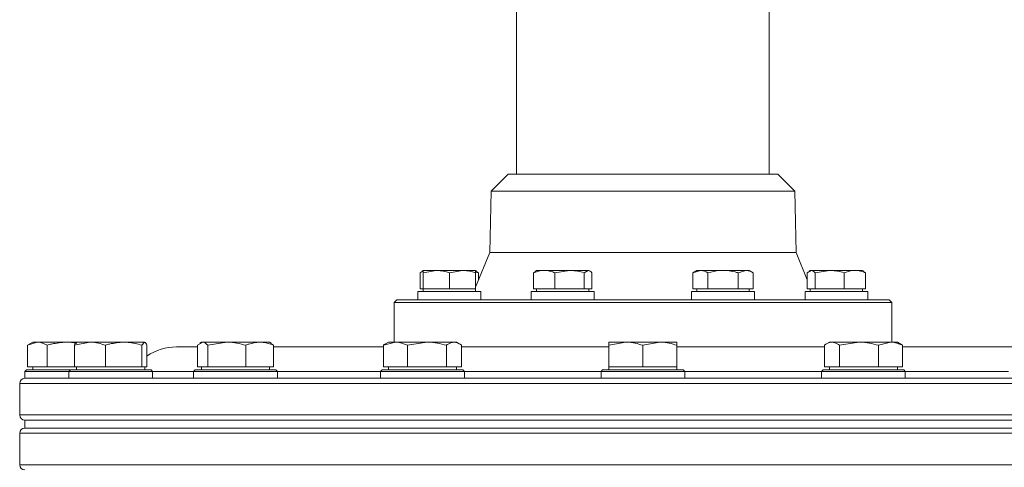
# Model space of a CAD drawing. Units: millimetres. Extents: x 0 to 35765, y 0 to 13284.
# Drawn here: x 307 to 495, y 1069 to 1154 of the extents above; entities that cross this region are included whole.
import ezdxf

# ---------------------------------------------------------------- set-up
doc = ezdxf.new("R2010")
doc.units = ezdxf.units.MM
doc.header["$LTSCALE"] = 7

msp = doc.modelspace()

# ---------------------------------------------------------------- linework, layer by layer
at = {"color": 7, "linetype": 'Continuous', "lineweight": 18}
for p, q in [((402.05, 1292.49), (402.05, 1124.99)), ((450.31, 1124.99), (450.31, 1292.49)), ((400.43, 1124.99), (397.18, 1121.74)), ((400.43, 1124.99), (451.93, 1124.99)), ((455.18, 1121.74), (451.93, 1124.99)), ((397.18, 1121.74), (396.93, 1109.99)), ((455.18, 1121.74), (397.18, 1121.74)), ((455.43, 1109.99), (455.18, 1121.74)), ((396.93, 1109.99), (394.23, 1103.39)), ((455.43, 1109.99), (396.93, 1109.99)), ((457.56, 1104.8), (455.43, 1109.99)), ((383.65, 1106.15), (384.05, 1106.39)), ((383.65, 1103.09), (383.65, 1106.15)), ((384.23, 1106.59), (384.01, 1106.46)), ((384.23, 1106.15), (386.73, 1106.59)), ((386.73, 1106.59), (384.23, 1106.59)), ((384.23, 1103.09), (384.23, 1106.15)), ((391.73, 1106.59), (386.73, 1106.59)), ((389.23, 1106.15), (391.73, 1106.59)), ((389.23, 1103.09), (389.23, 1106.15)), ((394.23, 1106.59), (391.73, 1106.59)), ((394.45, 1106.46), (394.23, 1106.59)), ((394.23, 1103.09), (394.23, 1106.15)), ((394.3, 1106.28), (394.8, 1106.15)), ((394.8, 1106.15), (394.4, 1106.39)), ((394.8, 1104.8), (394.8, 1106.15)), ((405.7, 1106.4), (405.3, 1106.15)), ((405.3, 1103.09), (405.3, 1106.15)), ((405.87, 1106.59), (405.66, 1106.47)), ((407.34, 1106.59), (405.87, 1106.59)), ((412.17, 1106.59), (407.34, 1106.59)), ((409.38, 1106.15), (412.17, 1106.59)), ((409.38, 1103.09), (409.38, 1106.15)), ((415.7, 1106.59), (412.17, 1106.59)), ((414.96, 1106.15), (415.7, 1106.59)), ((414.96, 1103.09), (414.96, 1106.15)), ((415.87, 1106.59), (415.7, 1106.59)), ((416.09, 1106.47), (415.87, 1106.59)), ((416.45, 1103.09), (416.45, 1106.15)), ((436.49, 1106.59), (435.72, 1106.15)), ((435.72, 1106.15), (437.16, 1106.59)), ((435.72, 1103.09), (435.72, 1106.15)), ((437.16, 1106.59), (436.49, 1106.59)), ((441.49, 1106.59), (437.16, 1106.59)), ((438.6, 1103.09), (438.6, 1106.15)), ((445.82, 1106.59), (441.49, 1106.59)), ((444.38, 1106.15), (445.82, 1106.59)), ((444.38, 1103.09), (444.38, 1106.15)), ((446.49, 1106.59), (445.82, 1106.59)), ((447.26, 1106.15), (446.49, 1106.59)), ((447.26, 1103.09), (447.26, 1106.15)), ((457.56, 1106.15), (458.31, 1106.59)), ((457.56, 1103.09), (457.56, 1106.15)), ((458.14, 1106.59), (457.92, 1106.46)), ((458.14, 1106.59), (458.31, 1106.59)), ((461.84, 1106.59), (458.31, 1106.59)), ((459.05, 1106.15), (461.84, 1106.59)), ((459.05, 1103.09), (459.05, 1106.15)), ((466.67, 1106.59), (461.84, 1106.59)), ((464.63, 1103.09), (464.63, 1106.15)), ((468.14, 1106.59), (466.67, 1106.59)), ((468.36, 1106.46), (468.14, 1106.59)), ((468.71, 1106.15), (468.31, 1106.39)), ((468.71, 1103.09), (468.71, 1106.15)), ((383.23, 1102.59), (383.23, 1100.99)), ((383.23, 1102.59), (395.23, 1102.59)), ((384.23, 1103.09), (383.65, 1103.09)), ((384.23, 1103.09), (384.23, 1102.59)), ((386.73, 1103.09), (384.23, 1103.09)), ((389.23, 1103.09), (386.73, 1103.09)), ((391.73, 1103.09), (389.23, 1103.09)), ((394.23, 1103.09), (391.73, 1103.09)), ((394.23, 1102.59), (394.23, 1103.09)), ((395.23, 1100.99), (395.23, 1102.59)), ((404.87, 1102.59), (404.87, 1100.99)), ((404.87, 1102.59), (416.87, 1102.59)), ((407.34, 1103.09), (405.3, 1103.09)), ((405.87, 1103.09), (405.87, 1102.59)), ((409.38, 1103.09), (407.34, 1103.09)), ((412.17, 1103.09), (409.38, 1103.09)), ((414.96, 1103.09), (412.17, 1103.09)), ((415.7, 1103.09), (414.96, 1103.09)), ((416.45, 1103.09), (415.7, 1103.09)), ((415.87, 1102.59), (415.87, 1103.09)), ((416.87, 1100.99), (416.87, 1102.59)), ((435.49, 1102.59), (435.49, 1100.99)), ((435.49, 1102.59), (447.49, 1102.59)), ((437.16, 1103.09), (435.72, 1103.09)), ((436.49, 1103.09), (436.49, 1102.59)), ((438.6, 1103.09), (437.16, 1103.09)), ((441.49, 1103.09), (438.6, 1103.09)), ((444.38, 1103.09), (441.49, 1103.09)), ((445.82, 1103.09), (444.38, 1103.09)), ((447.26, 1103.09), (445.82, 1103.09)), ((446.49, 1102.59), (446.49, 1103.09)), ((447.49, 1100.99), (447.49, 1102.59)), ((457.14, 1102.59), (457.14, 1100.99)), ((457.14, 1102.59), (469.14, 1102.59)), ((458.31, 1103.09), (457.56, 1103.09)), ((458.14, 1103.09), (458.14, 1102.59)), ((459.05, 1103.09), (458.31, 1103.09)), ((461.84, 1103.09), (459.05, 1103.09)), ((464.63, 1103.09), (461.84, 1103.09)), ((466.67, 1103.09), (464.63, 1103.09)), ((468.71, 1103.09), (466.67, 1103.09)), ((468.14, 1102.59), (468.14, 1103.09)), ((469.14, 1100.99), (469.14, 1102.59)), ((379.18, 1100.99), (378.68, 1100.49)), ((378.68, 1100.49), (378.68, 1092.89)), ((473.68, 1100.49), (378.68, 1100.49)), ((379.18, 1100.99), (473.18, 1100.99)), ((473.68, 1100.49), (473.18, 1100.99)), ((473.68, 1092.89), (473.68, 1100.49)), ((309.68, 1092.89), (308.68, 1092.31)), ((308.68, 1092.31), (310.55, 1092.89)), ((308.68, 1088.19), (308.68, 1092.31)), ((310.55, 1092.89), (309.68, 1092.89)), ((316.18, 1092.89), (310.55, 1092.89)), ((312.43, 1088.19), (312.43, 1092.31)), ((316.18, 1092.89), (318.13, 1092.89)), ((317.62, 1092.31), (320.6, 1092.89)), ((317.62, 1088.19), (317.62, 1092.31)), ((320.6, 1092.89), (318.06, 1092.89)), ((327.04, 1092.89), (320.6, 1092.89)), ((323.58, 1088.19), (323.58, 1092.31)), ((327.04, 1092.89), (331, 1092.89)), ((330.51, 1092.31), (331, 1092.89)), ((330.51, 1088.19), (330.51, 1092.31)), ((331.49, 1088.19), (331.49, 1092.31)), ((341.15, 1092.31), (342.12, 1092.89)), ((341.15, 1088.19), (341.15, 1092.31)), ((341.9, 1092.89), (341.61, 1092.73)), ((342.12, 1092.89), (341.9, 1092.89)), ((346.72, 1092.89), (342.12, 1092.89)), ((343.09, 1092.31), (346.72, 1092.89)), ((343.09, 1088.19), (343.09, 1092.31)), ((353, 1092.89), (346.72, 1092.89)), ((350.34, 1088.19), (350.34, 1092.31)), ((353, 1092.89), (354.9, 1092.89)), ((355.19, 1092.73), (354.9, 1092.89)), ((355.65, 1092.31), (355.13, 1092.62)), ((355.65, 1088.19), (355.65, 1092.31)), ((376.65, 1092.31), (378.93, 1092.89)), ((376.65, 1088.19), (376.65, 1092.31)), ((377.59, 1092.89), (377.05, 1092.58)), ((378.93, 1092.89), (377.59, 1092.89)), ((384.94, 1092.89), (378.93, 1092.89)), ((381.21, 1092.31), (384.94, 1092.89)), ((381.21, 1088.19), (381.21, 1092.31)), ((390.09, 1092.89), (384.94, 1092.89)), ((388.66, 1088.19), (388.66, 1092.31)), ((390.09, 1092.89), (390.59, 1092.89)), ((391.12, 1092.58), (390.59, 1092.89)), ((391.53, 1088.19), (391.53, 1092.31)), ((419.68, 1092.31), (422.93, 1092.89)), ((422.93, 1092.89), (419.68, 1092.89)), ((419.68, 1088.19), (419.68, 1092.31)), ((429.43, 1092.89), (422.93, 1092.89)), ((426.18, 1092.31), (429.43, 1092.89)), ((426.18, 1088.19), (426.18, 1092.31)), ((432.68, 1092.89), (429.43, 1092.89)), ((432.68, 1088.19), (432.68, 1092.31)), ((460.84, 1088.19), (460.84, 1092.31)), ((461.78, 1092.89), (461.24, 1092.58)), ((462.27, 1092.89), (461.78, 1092.89)), ((467.43, 1092.89), (462.27, 1092.89)), ((463.71, 1092.31), (467.43, 1092.89)), ((463.71, 1088.19), (463.71, 1092.31)), ((473.43, 1092.89), (467.43, 1092.89)), ((471.15, 1092.31), (473.43, 1092.89)), ((471.15, 1088.19), (471.15, 1092.31)), ((474.78, 1092.89), (473.43, 1092.89)), ((475.31, 1092.58), (474.78, 1092.89)), ((475.72, 1088.19), (475.72, 1092.31)), ((337.13, 1091.99), (341.15, 1091.99)), ((355.65, 1091.99), (376.65, 1091.99)), ((391.53, 1091.99), (419.68, 1091.99)), ((432.68, 1091.99), (460.84, 1091.99)), ((475.72, 1091.99), (496.71, 1091.99)), ((308.48, 1087.59), (308.18, 1087.29)), ((308.18, 1087.29), (308.18, 1085.99)), ((316.56, 1087.29), (308.18, 1087.29)), ((308.48, 1087.59), (316.18, 1087.59)), ((310.55, 1088.19), (308.68, 1088.19)), ((309.68, 1088.19), (309.68, 1087.59)), ((312.43, 1088.19), (310.55, 1088.19)), ((316.18, 1088.19), (312.43, 1088.19)), ((317.62, 1088.19), (316.18, 1088.19)), ((316.18, 1087.59), (316.86, 1087.59)), ((316.86, 1087.59), (316.56, 1087.29)), ((316.56, 1087.29), (316.56, 1085.99)), ((327.62, 1087.29), (316.56, 1087.29)), ((316.86, 1087.59), (327.5, 1087.59)), ((320.6, 1088.19), (317.62, 1088.19)), ((318.06, 1088.19), (318.06, 1087.59)), ((323.58, 1088.19), (320.6, 1088.19)), ((327.04, 1088.19), (323.58, 1088.19)), ((330.51, 1088.19), (327.04, 1088.19)), ((327.5, 1087.59), (332.26, 1087.59)), ((332.56, 1087.29), (327.62, 1087.29)), ((331, 1088.19), (330.51, 1088.19)), ((331.49, 1088.19), (331, 1088.19)), ((331.06, 1087.59), (331.06, 1088.19)), ((332.56, 1087.29), (332.26, 1087.59)), ((332.56, 1085.99), (332.56, 1087.29)), ((332.56, 1087.27), (340.4, 1087.27)), ((340.7, 1087.59), (340.4, 1087.29)), ((340.4, 1087.29), (340.4, 1085.99)), ((354.06, 1087.29), (340.4, 1087.29)), ((340.7, 1087.59), (353.85, 1087.59)), ((342.12, 1088.19), (341.15, 1088.19)), ((341.9, 1088.19), (341.9, 1087.59)), ((343.09, 1088.19), (342.12, 1088.19)), ((346.72, 1088.19), (343.09, 1088.19)), ((350.34, 1088.19), (346.72, 1088.19)), ((353, 1088.19), (350.34, 1088.19)), ((355.65, 1088.19), (353, 1088.19)), ((353.85, 1087.59), (356.1, 1087.59)), ((356.4, 1087.29), (354.06, 1087.29)), ((354.9, 1087.59), (354.9, 1088.19)), ((356.4, 1087.29), (356.1, 1087.59)), ((356.4, 1085.99), (356.4, 1087.29)), ((356.4, 1087.27), (376.09, 1087.27)), ((376.39, 1087.59), (376.09, 1087.29)), ((376.09, 1087.29), (376.09, 1085.99)), ((391.48, 1087.29), (376.09, 1087.29)), ((376.39, 1087.59), (391.2, 1087.59)), ((378.93, 1088.19), (376.65, 1088.19)), ((377.59, 1088.19), (377.59, 1087.59)), ((381.21, 1088.19), (378.93, 1088.19)), ((384.94, 1088.19), (381.21, 1088.19)), ((388.66, 1088.19), (384.94, 1088.19)), ((390.09, 1088.19), (388.66, 1088.19)), ((391.53, 1088.19), (390.09, 1088.19)), ((390.59, 1087.59), (390.59, 1088.19)), ((391.2, 1087.59), (391.79, 1087.59)), ((392.09, 1087.29), (391.48, 1087.29)), ((392.09, 1087.29), (391.79, 1087.59)), ((392.09, 1085.99), (392.09, 1087.29)), ((392.09, 1087.27), (418.18, 1087.27)), ((418.48, 1087.59), (418.18, 1087.29)), ((418.18, 1087.29), (418.18, 1085.99)), ((434.18, 1087.29), (418.18, 1087.29)), ((418.48, 1087.59), (433.88, 1087.59)), ((419.68, 1088.19), (419.68, 1087.59)), ((422.93, 1088.19), (419.68, 1088.19)), ((426.18, 1088.19), (422.93, 1088.19)), ((429.43, 1088.19), (426.18, 1088.19)), ((432.68, 1088.19), (429.43, 1088.19)), ((432.68, 1087.59), (432.68, 1088.19)), ((434.18, 1087.29), (433.88, 1087.59)), ((434.18, 1085.99), (434.18, 1087.29)), ((434.18, 1087.27), (460.28, 1087.27)), ((460.58, 1087.59), (460.28, 1087.29)), ((460.28, 1087.29), (460.28, 1085.99)), ((476.28, 1087.29), (460.28, 1087.29)), ((460.58, 1087.59), (475.98, 1087.59)), ((462.27, 1088.19), (460.84, 1088.19)), ((461.78, 1088.19), (461.78, 1087.59)), ((463.71, 1088.19), (462.27, 1088.19)), ((467.43, 1088.19), (463.71, 1088.19)), ((471.15, 1088.19), (467.43, 1088.19)), ((473.43, 1088.19), (471.15, 1088.19)), ((475.72, 1088.19), (473.43, 1088.19)), ((474.78, 1087.59), (474.78, 1088.19)), ((476.28, 1087.29), (475.98, 1087.59)), ((476.28, 1085.99), (476.28, 1087.29)), ((476.28, 1087.27), (495.96, 1087.27)), ((307.18, 1084.99), (307.18, 1078.99)), ((307.18, 1084.99), (426.18, 1084.99)), ((308.18, 1085.99), (426.18, 1085.99)), ((426.18, 1085.99), (544.18, 1085.99)), ((426.18, 1084.99), (545.18, 1084.99)), ((307.18, 1078.99), (426.18, 1078.99)), ((308.18, 1077.99), (308.18, 1076.49)), ((308.18, 1077.99), (342.74, 1077.99)), ((308.18, 1077.99), (426.18, 1077.99)), ((342.74, 1077.99), (544.18, 1077.99)), ((426.18, 1078.99), (545.18, 1078.99)), ((426.18, 1077.99), (544.18, 1077.99)), ((307.18, 1075.49), (307.18, 1069.49)), ((426.18, 1075.49), (307.18, 1075.49)), ((308.18, 1076.49), (342.74, 1076.49)), ((426.18, 1076.49), (308.18, 1076.49)), ((342.74, 1076.49), (544.18, 1076.49)), ((544.18, 1076.49), (426.18, 1076.49)), ((545.18, 1075.49), (426.18, 1075.49)), ((426.18, 1069.49), (307.18, 1069.49)), ((545.18, 1069.49), (426.18, 1069.49))]:
    msp.add_line(p, q, dxfattribs=at)
for centre, radius, start, end in [((337.13, 1081.99), 10, 90, 124.3504), ((308.18, 1084.99), 1, 90, 180), ((308.18, 1078.99), 1, 180, 270), ((308.18, 1075.49), 1, 90, 180), ((308.18, 1069.49), 1, 180, 270)]:
    msp.add_arc(centre, radius, start, end, dxfattribs=at)
for points, knots in [([(384.23, 1106.59), (384.23, 1106.54), (384.23, 1106.47), (384.23, 1106.2), (384.23, 1106.15)], [0, 0, 0, 0, 0.788999, 1, 1, 1, 1]), ([(386.73, 1106.59), (386.79, 1106.59), (387.63, 1106.59), (388.46, 1106.36), (389.23, 1106.15)], [0, 0, 0, 0, 0.070201, 1, 1, 1, 1]), ([(391.73, 1106.59), (391.79, 1106.59), (392.63, 1106.59), (393.46, 1106.36), (394.23, 1106.15)], [0, 0, 0, 0, 0.070201, 1, 1, 1, 1]), ([(394.23, 1106.15), (394.23, 1106.2), (394.23, 1106.47), (394.23, 1106.54), (394.23, 1106.59)], [0, 0, 0, 0, 0.211001, 1, 1, 1, 1]), ([(405.3, 1106.15), (405.82, 1106.33), (406.49, 1106.57), (407.18, 1106.59), (407.34, 1106.59)], [0, 0, 0, 0, 0.7681507, 1, 1, 1, 1]), ([(407.34, 1106.59), (407.88, 1106.54), (408.58, 1106.47), (409.24, 1106.2), (409.38, 1106.15)], [0, 0, 0, 0, 0.788999, 1, 1, 1, 1]), ([(412.17, 1106.59), (412.24, 1106.59), (413.18, 1106.59), (414.1, 1106.36), (414.96, 1106.15)], [0, 0, 0, 0, 0.070201, 1, 1, 1, 1]), ([(415.7, 1106.59), (415.72, 1106.59), (415.97, 1106.59), (416.22, 1106.36), (416.45, 1106.15)], [0, 0, 0, 0, 0.070201, 1, 1, 1, 1]), ([(437.16, 1106.59), (437.19, 1106.59), (437.68, 1106.59), (438.16, 1106.36), (438.6, 1106.15)], [0, 0, 0, 0, 0.070201, 1, 1, 1, 1]), ([(438.6, 1106.15), (439.33, 1106.33), (440.29, 1106.57), (441.26, 1106.59), (441.49, 1106.59)], [0, 0, 0, 0, 0.7681507, 1, 1, 1, 1]), ([(441.49, 1106.59), (442.26, 1106.54), (443.24, 1106.47), (444.18, 1106.2), (444.38, 1106.15)], [0, 0, 0, 0, 0.788999, 1, 1, 1, 1]), ([(445.82, 1106.59), (445.85, 1106.59), (446.34, 1106.59), (446.82, 1106.36), (447.26, 1106.15)], [0, 0, 0, 0, 0.070201, 1, 1, 1, 1]), ([(458.31, 1106.59), (458.33, 1106.59), (458.58, 1106.59), (458.82, 1106.36), (459.05, 1106.15)], [0, 0, 0, 0, 0.070201, 1, 1, 1, 1]), ([(461.84, 1106.59), (461.91, 1106.59), (462.85, 1106.59), (463.77, 1106.36), (464.63, 1106.15)], [0, 0, 0, 0, 0.070201, 1, 1, 1, 1]), ([(464.63, 1106.15), (465.15, 1106.33), (465.82, 1106.57), (466.51, 1106.59), (466.67, 1106.59)], [0, 0, 0, 0, 0.7681507, 1, 1, 1, 1]), ([(466.67, 1106.59), (467.22, 1106.54), (467.91, 1106.47), (468.57, 1106.2), (468.71, 1106.15)], [0, 0, 0, 0, 0.788999, 1, 1, 1, 1]), ([(310.55, 1092.89), (310.6, 1092.89), (311.23, 1092.88), (311.85, 1092.59), (312.43, 1092.31)], [0, 0, 0, 0, 0.070215, 1, 1, 1, 1]), ([(312.43, 1092.31), (312.7, 1092.39), (313.93, 1092.73), (315.2, 1092.82), (316.18, 1092.89)], [0, 0, 0, 0, 0.2237133, 1, 1, 1, 1]), ([(316.18, 1092.89), (316.49, 1092.89), (317.13, 1092.89), (317.76, 1092.74), (318.08, 1092.67)], [0, 0, 0, 0, 0.479564, 1, 1, 1, 1]), ([(318.11, 1092.89), (318.1, 1092.89), (317.93, 1092.88), (317.77, 1092.59), (317.62, 1092.31)], [0, 0, 0, 0, 0.070215, 1, 1, 1, 1]), ([(320.6, 1092.89), (320.67, 1092.89), (321.67, 1092.88), (322.66, 1092.59), (323.58, 1092.31)], [0, 0, 0, 0, 0.070215, 1, 1, 1, 1]), ([(323.58, 1092.31), (323.83, 1092.39), (324.96, 1092.73), (326.13, 1092.82), (327.04, 1092.89)], [0, 0, 0, 0, 0.223713, 1, 1, 1, 1]), ([(327.04, 1092.89), (327.33, 1092.89), (328.5, 1092.86), (329.64, 1092.55), (330.51, 1092.31)], [0, 0, 0, 0, 0.241851, 1, 1, 1, 1]), ([(331, 1092.89), (331.01, 1092.89), (331.18, 1092.88), (331.34, 1092.59), (331.49, 1092.31)], [0, 0, 0, 0, 0.070215, 1, 1, 1, 1]), ([(342.12, 1092.89), (342.14, 1092.89), (342.47, 1092.88), (342.79, 1092.59), (343.09, 1092.31)], [0, 0, 0, 0, 0.070215, 1, 1, 1, 1]), ([(346.72, 1092.89), (346.8, 1092.89), (348.03, 1092.88), (349.23, 1092.59), (350.34, 1092.31)], [0, 0, 0, 0, 0.070215, 1, 1, 1, 1]), ([(350.34, 1092.31), (350.54, 1092.39), (351.4, 1092.73), (352.3, 1092.82), (353, 1092.89)], [0, 0, 0, 0, 0.223713, 1, 1, 1, 1]), ([(353, 1092.89), (353.21, 1092.89), (354.11, 1092.86), (354.99, 1092.55), (355.65, 1092.31)], [0, 0, 0, 0, 0.241851, 1, 1, 1, 1]), ([(377.07, 1092.56), (377.03, 1092.55), (376.89, 1092.51), (376.75, 1092.4), (376.65, 1092.31)], [0, 0, 0, 0, 0.245441, 1, 1, 1, 1]), ([(378.93, 1092.89), (378.98, 1092.89), (379.76, 1092.88), (380.51, 1092.59), (381.21, 1092.31)], [0, 0, 0, 0, 0.0702148, 1, 1, 1, 1]), ([(384.94, 1092.89), (385.02, 1092.89), (386.28, 1092.88), (387.51, 1092.59), (388.66, 1092.31)], [0, 0, 0, 0, 0.070215, 1, 1, 1, 1]), ([(388.66, 1092.31), (388.76, 1092.39), (389.23, 1092.73), (389.71, 1092.82), (390.09, 1092.89)], [0, 0, 0, 0, 0.223713, 1, 1, 1, 1]), ([(390.09, 1092.89), (390.21, 1092.89), (390.7, 1092.86), (391.17, 1092.55), (391.53, 1092.31)], [0, 0, 0, 0, 0.2418514, 1, 1, 1, 1]), ([(419.68, 1092.89), (419.68, 1092.82), (419.68, 1092.73), (419.68, 1092.39), (419.68, 1092.31)], [0, 0, 0, 0, 0.776287, 1, 1, 1, 1]), ([(422.93, 1092.89), (423.01, 1092.89), (424.11, 1092.88), (425.18, 1092.59), (426.18, 1092.31)], [0, 0, 0, 0, 0.070215, 1, 1, 1, 1]), ([(429.43, 1092.89), (429.51, 1092.89), (430.61, 1092.88), (431.68, 1092.59), (432.68, 1092.31)], [0, 0, 0, 0, 0.070215, 1, 1, 1, 1]), ([(432.68, 1092.31), (432.68, 1092.39), (432.68, 1092.73), (432.68, 1092.82), (432.68, 1092.89)], [0, 0, 0, 0, 0.223713, 1, 1, 1, 1]), ([(460.84, 1092.31), (461.2, 1092.55), (461.67, 1092.86), (462.15, 1092.89), (462.27, 1092.89)], [0, 0, 0, 0, 0.7581486, 1, 1, 1, 1]), ([(462.27, 1092.89), (462.65, 1092.82), (463.14, 1092.73), (463.6, 1092.39), (463.71, 1092.31)], [0, 0, 0, 0, 0.776287, 1, 1, 1, 1]), ([(467.43, 1092.89), (467.52, 1092.89), (468.77, 1092.88), (470, 1092.59), (471.15, 1092.31)], [0, 0, 0, 0, 0.070215, 1, 1, 1, 1]), ([(473.43, 1092.89), (473.49, 1092.89), (474.26, 1092.88), (475.02, 1092.59), (475.72, 1092.31)], [0, 0, 0, 0, 0.0702148, 1, 1, 1, 1]), ([(475.72, 1092.31), (475.61, 1092.4), (475.48, 1092.51), (475.33, 1092.55), (475.3, 1092.56)], [0, 0, 0, 0, 0.754559, 1, 1, 1, 1])]:
    msp.add_open_spline(points, degree=3, knots=knots, dxfattribs=at)

doc.saveas('drawing.dxf')
